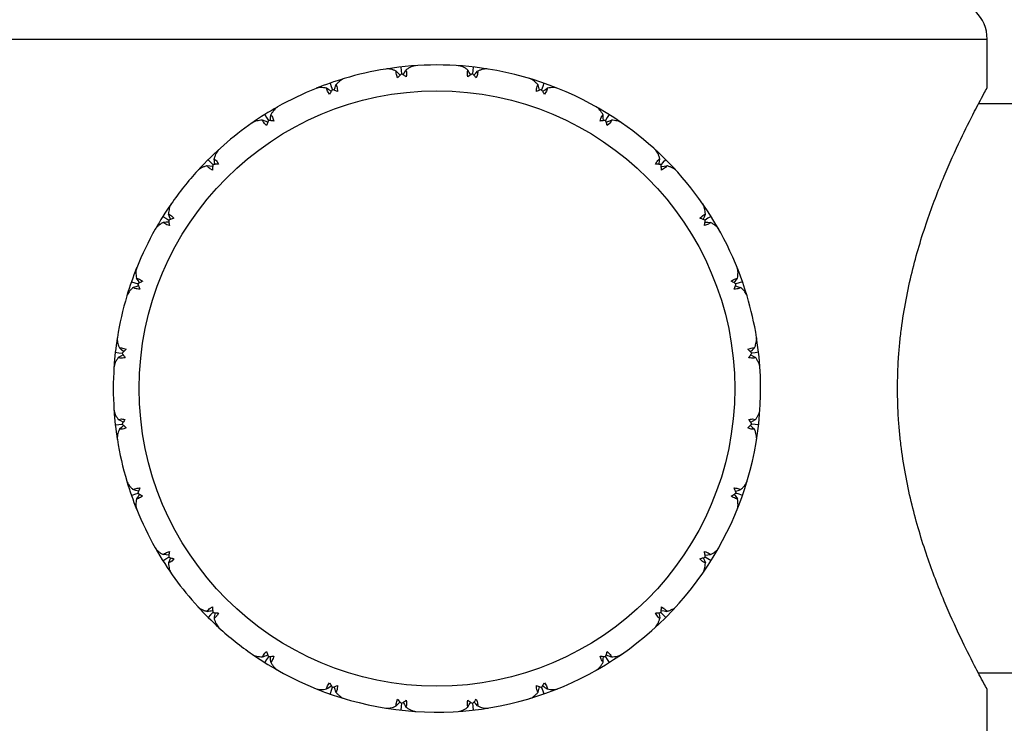
# Model space of a CAD drawing. Units: inches. Extents: x 7.5 to 14.59, y 5.64 to 9.33.
# Drawn here: x 10.73 to 11.49, y 5.96 to 6.5 of the extents above; entities that cross this region are included whole.
import ezdxf

# ---------------------------------------------------------------- set-up
doc = ezdxf.new("R2010")
doc.units = ezdxf.units.IN
doc.header["$LTSCALE"] = 1.21
doc.header["$MEASUREMENT"] = 0
doc.layers.get('0').update_dxf_attribs({"linetype": 'CONTINUOUS'})

msp = doc.modelspace()

# ---------------------------------------------------------------- linework, layer by layer
at = {"color": 9, "linetype": 'Continuous'}
msp.add_line((10.62232, 6.48604), (11.47232, 6.48604), dxfattribs=at)
at = {"color": 7, "linetype": 'Continuous'}
for p, q in [((11.47232, 6.44854), (11.47232, 6.48604)), ((11.01933, 6.46447), (11.01963, 6.46178)), ((11.07531, 6.46447), (11.07501, 6.46178)), ((11.01733, 6.45971), (11.01588, 6.4613)), ((11.01694, 6.45613), (11.01628, 6.45789)), ((11.01879, 6.45811), (11.01733, 6.45971)), ((11.01963, 6.46178), (11.01993, 6.45913)), ((11.02127, 6.45839), (11.02233, 6.46027)), ((11.02233, 6.46027), (11.02339, 6.46215)), ((11.02339, 6.46215), (11.02374, 6.46069)), ((11.0709, 6.46069), (11.07124, 6.46215)), ((11.0723, 6.46027), (11.07124, 6.46215)), ((11.07337, 6.45839), (11.0723, 6.46027)), ((11.07501, 6.46178), (11.07471, 6.45913)), ((11.07585, 6.45811), (11.07731, 6.45971)), ((11.07731, 6.45971), (11.07876, 6.4613)), ((11.07836, 6.45789), (11.07769, 6.45613)), ((10.96475, 6.45201), (10.96564, 6.44946)), ((10.96564, 6.44946), (10.96652, 6.44694)), ((10.96861, 6.44859), (10.96923, 6.45066)), ((10.96923, 6.45066), (10.96989, 6.44931)), ((11.12475, 6.44931), (11.12541, 6.45066)), ((11.12603, 6.44859), (11.12541, 6.45066)), ((11.12898, 6.44941), (11.12812, 6.44694)), ((11.12989, 6.45201), (11.12898, 6.44941)), ((10.96386, 6.44693), (10.96209, 6.44816)), ((10.96428, 6.44335), (10.96324, 6.44492)), ((10.96564, 6.44569), (10.96386, 6.44693)), ((10.96799, 6.44651), (10.96861, 6.44859)), ((11.12664, 6.44651), (11.12603, 6.44859)), ((11.12901, 6.4457), (11.13078, 6.44693)), ((11.1314, 6.44492), (11.13036, 6.44335)), ((11.13078, 6.44693), (11.13255, 6.44816)), ((11.54732, 6.43604), (11.46564, 6.43604)), ((10.91431, 6.42772), (10.91578, 6.42539)), ((10.91884, 6.42525), (10.91898, 6.4274)), ((11.17472, 6.42623), (11.17566, 6.4274)), ((11.1758, 6.42525), (11.17566, 6.4274)), ((11.18033, 6.42772), (11.17886, 6.42539)), ((10.91458, 6.42257), (10.91258, 6.42337)), ((10.91578, 6.41917), (10.91402, 6.42092)), ((10.91658, 6.42176), (10.91458, 6.42257)), ((10.91578, 6.42539), (10.91717, 6.42318)), ((10.9187, 6.42308), (10.91884, 6.42525)), ((10.92056, 6.42503), (10.92138, 6.42269)), ((11.17594, 6.42308), (11.1758, 6.42525)), ((11.17886, 6.42539), (11.17747, 6.42318)), ((11.17806, 6.42176), (11.18006, 6.42257)), ((11.18022, 6.42047), (11.17886, 6.41917)), ((11.18006, 6.42257), (11.18206, 6.42337)), ((10.87054, 6.39282), (10.87249, 6.39087)), ((10.87249, 6.39087), (10.87434, 6.38902)), ((10.87551, 6.39141), (10.87517, 6.39354)), ((10.87585, 6.38929), (10.87551, 6.39141)), ((10.87758, 6.3911), (10.87855, 6.38948)), ((11.21608, 6.38948), (11.21717, 6.39127)), ((11.21878, 6.38927), (11.21913, 6.39141)), ((11.21913, 6.39141), (11.21947, 6.39354)), ((11.22214, 6.39087), (11.2203, 6.38902)), ((11.2241, 6.39282), (11.22214, 6.39087)), ((10.87195, 6.38785), (10.86982, 6.38819)), ((10.87409, 6.38751), (10.87195, 6.38785)), ((10.87388, 6.38481), (10.87209, 6.38589)), ((11.22056, 6.38751), (11.22269, 6.38785)), ((11.22238, 6.38577), (11.22076, 6.38481)), ((11.22269, 6.38785), (11.22482, 6.38819)), ((10.84079, 6.34878), (10.83999, 6.35078)), ((11.25385, 6.34878), (11.25465, 6.35078)), ((10.83564, 6.34905), (10.83797, 6.34758)), ((10.83811, 6.34452), (10.83596, 6.34438)), ((10.83712, 6.34344), (10.83596, 6.34438)), ((10.83797, 6.34758), (10.84018, 6.34619)), ((10.84027, 6.34466), (10.83811, 6.34452)), ((10.8416, 6.34679), (10.84079, 6.34878)), ((10.84289, 6.34894), (10.84419, 6.34758)), ((11.25045, 6.34758), (11.2522, 6.34934)), ((11.25303, 6.34677), (11.25385, 6.34878)), ((11.25631, 6.3428), (11.25396, 6.34198)), ((11.25436, 6.34466), (11.25652, 6.34452)), ((11.25666, 6.34758), (11.25445, 6.34619)), ((11.25652, 6.34452), (11.25867, 6.34438)), ((11.259, 6.34905), (11.25666, 6.34758)), ((10.81135, 6.29861), (10.81395, 6.2977)), ((10.81395, 6.2977), (10.81641, 6.29684)), ((10.81643, 6.2995), (10.8152, 6.30127)), ((10.81766, 6.29773), (10.81643, 6.2995)), ((10.81844, 6.30012), (10.82001, 6.29908)), ((11.27462, 6.29908), (11.2762, 6.30012)), ((11.27697, 6.29772), (11.27821, 6.2995)), ((11.27821, 6.2995), (11.27944, 6.30127)), ((11.28074, 6.29772), (11.27822, 6.29684)), ((11.28329, 6.29861), (11.28074, 6.29772)), ((10.81477, 6.29475), (10.8127, 6.29413)), ((10.81405, 6.29347), (10.8127, 6.29413)), ((10.81684, 6.29536), (10.81477, 6.29475)), ((11.27779, 6.29536), (11.27987, 6.29475)), ((11.27987, 6.29475), (11.28193, 6.29413)), ((11.28193, 6.29413), (11.28059, 6.29347)), ((10.79889, 6.24403), (10.80157, 6.24373)), ((10.80365, 6.24603), (10.80206, 6.24748)), ((10.80525, 6.24457), (10.80365, 6.24603)), ((10.80547, 6.24708), (10.80723, 6.24642)), ((11.2874, 6.24642), (11.28917, 6.24708)), ((11.28938, 6.24457), (11.29099, 6.24603)), ((11.29099, 6.24603), (11.29258, 6.24748)), ((11.29575, 6.24403), (11.29306, 6.24373)), ((10.80308, 6.24103), (10.80121, 6.23997)), ((10.80267, 6.23962), (10.80121, 6.23997)), ((10.80157, 6.24373), (10.80422, 6.24343)), ((10.80497, 6.24209), (10.80308, 6.24103)), ((11.28966, 6.24209), (11.29155, 6.24103)), ((11.29306, 6.24373), (11.29041, 6.24343)), ((11.29155, 6.24103), (11.29343, 6.23997)), ((11.29343, 6.23997), (11.29197, 6.23962)), ((10.80121, 6.19212), (10.80267, 6.19246)), ((10.80308, 6.19105), (10.80121, 6.19212)), ((10.80497, 6.18999), (10.80308, 6.19105)), ((11.28966, 6.18999), (11.29155, 6.19105)), ((11.29155, 6.19105), (11.29343, 6.19212)), ((11.29197, 6.19246), (11.29343, 6.19212)), ((10.79889, 6.18805), (10.80157, 6.18835)), ((10.80157, 6.18835), (10.80422, 6.18865)), ((10.80365, 6.18605), (10.80206, 6.1846)), ((10.80525, 6.18751), (10.80365, 6.18605)), ((10.80723, 6.18566), (10.80547, 6.185)), ((11.28917, 6.185), (11.2874, 6.18566)), ((11.28938, 6.18751), (11.29099, 6.18605)), ((11.29306, 6.18835), (11.29041, 6.18865)), ((11.29099, 6.18605), (11.29258, 6.1846)), ((11.29575, 6.18805), (11.29306, 6.18835)), ((10.8127, 6.13795), (10.81404, 6.13861)), ((10.81477, 6.13733), (10.8127, 6.13795)), ((11.27987, 6.13733), (11.28193, 6.13795)), ((11.28059, 6.13861), (11.28193, 6.13795)), ((10.81135, 6.13347), (10.8139, 6.13436)), ((10.8139, 6.13436), (10.81641, 6.13524)), ((10.81684, 6.13672), (10.81477, 6.13733)), ((10.81643, 6.13258), (10.8152, 6.13081)), ((10.81767, 6.13436), (10.81643, 6.13258)), ((10.82001, 6.133), (10.81844, 6.13196)), ((11.2762, 6.13196), (11.27462, 6.133)), ((11.27697, 6.13435), (11.27821, 6.13258)), ((11.27779, 6.13672), (11.27987, 6.13733)), ((11.27821, 6.13258), (11.27944, 6.13081)), ((11.28068, 6.13438), (11.27822, 6.13524)), ((11.28329, 6.13347), (11.28068, 6.13438)), ((10.83564, 6.08303), (10.83792, 6.08447)), ((10.83811, 6.08756), (10.83596, 6.0877)), ((10.83792, 6.08447), (10.84018, 6.08589)), ((10.84027, 6.08742), (10.83811, 6.08756)), ((10.83833, 6.08929), (10.84067, 6.0901)), ((10.8416, 6.08529), (10.84079, 6.0833)), ((10.84419, 6.0845), (10.84244, 6.08274)), ((11.25175, 6.08314), (11.25045, 6.0845)), ((11.25304, 6.08529), (11.25385, 6.0833)), ((11.25436, 6.08742), (11.25652, 6.08756)), ((11.25666, 6.0845), (11.25445, 6.08589)), ((11.25652, 6.08756), (11.25867, 6.0877)), ((11.259, 6.08303), (11.25666, 6.0845)), ((11.25751, 6.08864), (11.25867, 6.0877)), ((10.84079, 6.0833), (10.83999, 6.0813)), ((11.25385, 6.0833), (11.25465, 6.0813)), ((10.87226, 6.04631), (10.87388, 6.04727)), ((11.22076, 6.04727), (11.22254, 6.04619)), ((10.87245, 6.04117), (10.87054, 6.03926)), ((10.87427, 6.043), (10.87245, 6.04117)), ((10.87855, 6.0426), (10.87747, 6.04081)), ((11.21705, 6.04098), (11.21608, 6.0426)), ((11.21879, 6.0428), (11.21913, 6.04067)), ((11.21913, 6.04067), (11.21947, 6.03854)), ((11.22214, 6.04122), (11.2203, 6.04306)), ((11.22055, 6.04457), (11.22269, 6.04423)), ((11.2241, 6.03926), (11.22214, 6.04122)), ((11.22269, 6.04423), (11.22482, 6.04389)), ((10.91441, 6.01161), (10.91578, 6.01291)), ((10.91712, 6.00883), (10.91575, 6.00665)), ((10.91884, 6.00683), (10.9187, 6.00898)), ((11.17407, 6.00705), (11.17326, 6.00939)), ((11.1758, 6.00683), (11.17594, 6.00898)), ((11.17752, 6.00883), (11.17889, 6.00665)), ((11.17886, 6.01291), (11.18062, 6.01116)), ((10.91575, 6.00665), (10.91431, 6.00436)), ((10.91898, 6.00468), (10.91884, 6.00683)), ((10.91992, 6.00584), (10.91898, 6.00468)), ((11.17566, 6.00468), (11.1758, 6.00683)), ((11.17889, 6.00665), (11.18033, 6.00436)), ((11.54732, 5.99604), (11.46564, 5.99604)), ((10.96324, 5.98716), (10.96428, 5.98873)), ((10.96861, 5.98349), (10.968, 5.98555)), ((11.12603, 5.98349), (11.12664, 5.98555)), ((11.13036, 5.98873), (11.1314, 5.98716)), ((10.96566, 5.98267), (10.96475, 5.98007)), ((10.96649, 5.98505), (10.96566, 5.98267)), ((10.96923, 5.98143), (10.96861, 5.98349)), ((10.96989, 5.98277), (10.96923, 5.98143)), ((11.12541, 5.98143), (11.12475, 5.98277)), ((11.12541, 5.98143), (11.12603, 5.98349)), ((11.12814, 5.98505), (11.129, 5.98262)), ((11.129, 5.98262), (11.12989, 5.98007)), ((11.47232, 5.94604), (11.47232, 5.98354)), ((11.01588, 5.97078), (11.01733, 5.97237)), ((11.01628, 5.97419), (11.01694, 5.97596)), ((11.01733, 5.97237), (11.01878, 5.97396)), ((11.01963, 5.9703), (11.01933, 5.96761)), ((11.01992, 5.97286), (11.01963, 5.9703)), ((11.02374, 5.97139), (11.02339, 5.96993)), ((11.07124, 5.96993), (11.0709, 5.97139)), ((11.07472, 5.97286), (11.07501, 5.9703)), ((11.07501, 5.9703), (11.07531, 5.96761)), ((11.07731, 5.97237), (11.07586, 5.97396)), ((11.07876, 5.97078), (11.07731, 5.97237)), ((11.07769, 5.97596), (11.07836, 5.97419))]:
    msp.add_line(p, q, dxfattribs=at)
at = {"color": 9, "linetype": 'Continuous'}
msp.add_circle((11.04732, 6.21604), 0.23, dxfattribs=at)
at = {"color": 7, "linetype": 'Continuous'}
for centre, radius, start, end in [((11.44232, 6.48604), 0.03, 0, 90), ((11.04732, 6.21604), 0.25, 80.96572, 99.03431), ((11.04732, 6.21604), 0.25, 99.08045, 106.63383), ((11.05565, 6.42201), 0.0516, 136.97282, 138.6057), ((11.05312, 6.42438), 0.04813, 135.27777, 136.98357), ((11.05057, 6.42692), 0.04453, 133.4975, 135.29041), ((10.9969, 6.42039), 0.04514, 57.57883, 59.34754), ((10.99387, 6.4157), 0.05072, 54.24657, 57.52626), ((11.10127, 6.41499), 0.0516, 124.11568, 125.74856), ((11.09933, 6.41787), 0.04813, 122.42062, 124.12643), ((11.09741, 6.42091), 0.04453, 120.64036, 122.43327), ((11.04364, 6.42648), 0.04514, 44.72169, 46.4904), ((11.03964, 6.42259), 0.05072, 41.38943, 44.66911), ((11.04732, 6.21604), 0.25, 55.25143, 80.91955), ((11.04732, 6.21604), 0.25, 106.68, 111.89145), ((11.04732, 6.21604), 0.25, 111.93759, 119.49098), ((11.00961, 6.4187), 0.0516, 149.82996, 151.46284), ((11.00661, 6.42045), 0.04813, 148.13491, 149.84071), ((11.00357, 6.42235), 0.04453, 146.35464, 148.14755), ((10.9527, 6.40405), 0.04514, 70.43597, 72.20469), ((10.95078, 6.39881), 0.05072, 67.10372, 70.3834), ((11.14419, 6.398), 0.0516, 111.25853, 112.89142), ((11.14304, 6.40097), 0.04841, 109.79784, 111.2653), ((11.14181, 6.40443), 0.04474, 107.78498, 109.81679), ((11.09056, 6.42203), 0.04514, 31.86454, 33.63326), ((11.0858, 6.41912), 0.05072, 28.53229, 31.81197), ((11.04732, 6.21604), 0.25, 119.53715, 124.74859), ((11.04732, 6.21604), 0.25, 124.79474, 137.60574), ((10.96546, 6.40523), 0.0516, 162.6871, 164.31999), ((10.96241, 6.40618), 0.04841, 161.22641, 162.69387), ((10.95895, 6.40737), 0.04474, 159.21355, 161.24536), ((10.91323, 6.37828), 0.04514, 83.29312, 85.06183), ((10.91254, 6.37274), 0.05072, 79.96086, 83.24055), ((11.18225, 6.37188), 0.0516, 98.40139, 100.03427), ((11.18179, 6.37503), 0.04841, 96.9407, 98.40816), ((11.18136, 6.37868), 0.04474, 94.92784, 96.95965), ((11.13531, 6.40724), 0.04514, 19.0074, 20.77612), ((11.13193, 6.40608), 0.04871, 17.31243, 18.99766), ((11.12864, 6.40507), 0.05216, 15.68876, 17.30415), ((11.04732, 6.21604), 0.25, 16.68, 55.20526), ((10.91859, 6.38291), 0.04474, 172.07069, 174.10251), ((10.88049, 6.34437), 0.04514, 96.15026, 97.91897), ((10.88105, 6.33882), 0.05072, 92.818, 96.09769), ((11.21354, 6.33795), 0.0516, 85.54425, 87.17713), ((11.22706, 6.38428), 0.01211, 142.89322, 144.7791), ((11.2138, 6.34113), 0.04841, 84.08356, 85.55102), ((11.21419, 6.34477), 0.04474, 82.07069, 84.10251), ((11.17565, 6.38286), 0.04514, 6.15026, 7.91897), ((11.04732, 6.21604), 0.25, 137.65188, 145.20526), ((10.87908, 6.39578), 0.01211, 232.89322, 234.7791), ((10.92541, 6.38227), 0.0516, 175.54425, 177.17713), ((10.92223, 6.38252), 0.04841, 174.08356, 175.55102), ((11.1701, 6.38231), 0.05072, 2.818, 6.09769), ((11.04732, 6.21604), 0.25, 145.25143, 150.46288), ((10.85612, 6.30403), 0.04514, 109.0074, 110.77612), ((10.88468, 6.35008), 0.04474, 184.92784, 186.95965), ((10.88832, 6.35051), 0.04841, 186.9407, 188.40816), ((10.89148, 6.35097), 0.0516, 188.40139, 190.03427), ((10.85728, 6.30065), 0.04871, 107.31243, 108.99766), ((10.85829, 6.29737), 0.05216, 105.68876, 107.30415), ((11.2365, 6.2979), 0.0516, 72.6871, 74.31999), ((11.23746, 6.30094), 0.04841, 71.22641, 72.69387), ((11.23865, 6.30441), 0.04474, 69.21355, 71.24536), ((11.20402, 6.35082), 0.05072, 349.96086, 353.24054), ((11.20955, 6.35013), 0.04514, 353.29312, 355.06183), ((11.04732, 6.21604), 0.25, 150.50902, 158.06241), ((11.04732, 6.21604), 0.25, 158.10858, 163.32002), ((10.84133, 6.25928), 0.04514, 121.86455, 123.63326), ((10.84424, 6.25452), 0.05072, 118.53229, 121.81197), ((11.24998, 6.25375), 0.0516, 59.82996, 61.46284), ((11.25173, 6.25675), 0.04813, 58.13491, 59.84071), ((11.25363, 6.25979), 0.04453, 56.35464, 58.14755), ((10.85893, 6.31053), 0.04474, 197.78498, 199.81679), ((10.86239, 6.31176), 0.04841, 199.79784, 201.2653), ((10.86536, 6.31291), 0.0516, 201.25853, 202.89142), ((11.23008, 6.31257), 0.05072, 337.10372, 340.3834), ((11.23532, 6.31066), 0.04514, 340.43597, 342.20469), ((11.04732, 6.21604), 0.25, 163.36617, 170.91955), ((11.04732, 6.21604), 0.25, 9.08045, 16.63383), ((11.04732, 6.21604), 0.25, 170.96572, 176.17717), ((11.04732, 6.21604), 0.25, 260.96569, 9.03431), ((10.83688, 6.21236), 0.04514, 134.72169, 136.4904), ((10.84077, 6.20837), 0.05072, 131.38943, 134.66911), ((11.25329, 6.20771), 0.0516, 46.97282, 48.6057), ((11.25566, 6.21024), 0.04813, 45.27777, 46.98357), ((11.2582, 6.21279), 0.04453, 43.4975, 45.29041), ((10.84245, 6.26614), 0.04453, 210.64036, 212.43327), ((10.84549, 6.26805), 0.04813, 212.42062, 214.12643), ((10.84837, 6.26999), 0.0516, 214.11568, 215.74856), ((11.24698, 6.26948), 0.05072, 324.24657, 327.52626), ((11.25167, 6.26646), 0.04514, 327.57883, 329.34754), ((11.04732, 6.21604), 0.25, 176.22331, 183.77669), ((11.04732, 6.21604), 0.25, 183.82286, 189.03431), ((10.84765, 6.1626), 0.05072, 144.24657, 147.52626), ((11.24627, 6.16209), 0.0516, 34.11568, 35.74856), ((11.24915, 6.16403), 0.04813, 32.42062, 34.12643), ((10.84297, 6.16563), 0.04514, 147.57883, 149.34754), ((10.83644, 6.21929), 0.04453, 223.4975, 225.29041), ((10.83898, 6.22184), 0.04813, 225.27777, 226.98357), ((10.84135, 6.22437), 0.0516, 226.97282, 228.6057), ((11.25387, 6.22372), 0.05072, 311.38943, 314.66911), ((11.25776, 6.21972), 0.04514, 314.72169, 316.4904), ((11.25218, 6.16594), 0.04453, 30.64036, 32.43327), ((11.04732, 6.21604), 0.25, 189.08045, 196.63383), ((11.04732, 6.21604), 0.25, 196.68, 201.89145), ((10.86455, 6.11951), 0.05072, 157.10372, 160.3834), ((11.22927, 6.11917), 0.0516, 21.25853, 22.89142), ((11.23225, 6.12032), 0.04841, 19.79784, 21.2653), ((10.85931, 6.12142), 0.04514, 160.43597, 162.20469), ((10.841, 6.17229), 0.04453, 236.35464, 238.14755), ((10.84291, 6.17533), 0.04813, 238.13491, 239.84071), ((10.84466, 6.17833), 0.0516, 239.82996, 241.46284), ((11.2504, 6.17756), 0.05072, 298.53229, 301.81197), ((11.2533, 6.1728), 0.04514, 301.86455, 303.63326), ((11.23571, 6.12155), 0.04474, 17.78498, 19.81679), ((11.04732, 6.21604), 0.25, 201.93759, 209.49098), ((11.04732, 6.21604), 0.25, 209.53715, 222.34812), ((10.88508, 6.08196), 0.04514, 173.29312, 175.06183), ((10.85598, 6.12767), 0.04474, 249.21355, 251.24536), ((10.89062, 6.08126), 0.05072, 169.96086, 173.24054), ((10.85718, 6.13114), 0.04841, 251.22641, 252.69387), ((10.85813, 6.13418), 0.0516, 252.6871, 254.31999), ((11.23634, 6.13472), 0.05216, 285.68876, 287.30415), ((11.23736, 6.13143), 0.04871, 287.31243, 288.99766), ((11.23852, 6.12805), 0.04514, 289.0074, 290.77612), ((11.20316, 6.08111), 0.0516, 8.40139, 10.03427), ((11.20631, 6.08157), 0.04841, 6.9407, 8.40816), ((11.20996, 6.082), 0.04474, 4.92784, 6.95965), ((11.04732, 6.21604), 0.25, 222.39426, 227.60571), ((10.92454, 6.04977), 0.05072, 182.818, 186.09769), ((11.16922, 6.04981), 0.0516, 355.54425, 357.17713), ((11.21556, 6.0363), 0.01211, 52.89322, 54.7791), ((10.73094, 6.92233), 0.88935, 278.98414, 279.26176), ((10.91899, 6.04922), 0.04514, 186.15026, 187.91897), ((10.88045, 6.08731), 0.04474, 262.07069, 264.10251), ((11.7536, 5.89966), 0.88935, 170.73824, 171.01586), ((10.88084, 6.09096), 0.04841, 264.08356, 265.55102), ((10.88109, 6.09413), 0.0516, 265.54425, 267.17713), ((10.86758, 6.0478), 0.01211, 322.89332, 324.77756), ((11.21359, 6.09326), 0.05072, 272.818, 276.09769), ((11.21414, 6.08771), 0.04514, 276.15026, 277.91897), ((11.17605, 6.04917), 0.04474, 352.07069, 354.10251), ((11.1724, 6.04956), 0.04841, 354.08356, 355.55102), ((11.04732, 6.21604), 0.25, 227.65188, 235.20526), ((11.04732, 6.21604), 0.25, 235.25141, 260.91955), ((10.58171, 6.83422), 0.88935, 291.84129, 292.1189), ((10.96599, 6.02701), 0.05216, 195.68876, 197.30415), ((10.9627, 6.026), 0.04871, 197.31243, 198.99766), ((10.95933, 6.02484), 0.04514, 199.0074, 200.77612), ((10.91328, 6.0534), 0.04474, 274.92784, 276.95965), ((10.91285, 6.05705), 0.04841, 276.9407, 278.40816), ((10.91239, 6.0602), 0.0516, 278.40139, 280.03427), ((11.1821, 6.05934), 0.05072, 259.96086, 263.24054), ((11.1814, 6.0538), 0.04514, 263.29312, 265.06183), ((11.13569, 6.02471), 0.04474, 339.21355, 341.24536), ((11.13222, 6.0259), 0.04841, 341.22641, 342.69387), ((11.51293, 6.83422), 0.88935, 247.8811, 248.15871), ((11.12918, 6.02686), 0.0516, 342.6871, 344.31999), ((10.45582, 6.71511), 0.88935, 304.69843, 304.97604), ((11.00884, 6.01296), 0.05072, 208.53229, 211.81197), ((11.00408, 6.01006), 0.04514, 211.86454, 213.63326), ((10.95283, 6.02765), 0.04474, 287.78498, 289.81679), ((10.9516, 6.03111), 0.04841, 289.79784, 291.2653), ((10.95045, 6.03408), 0.0516, 291.25853, 292.89142), ((11.14385, 6.03327), 0.05072, 247.10372, 250.3834), ((11.14194, 6.02804), 0.04514, 250.43597, 252.20469), ((11.09107, 6.00973), 0.04453, 326.35464, 328.14755), ((11.08803, 6.01163), 0.04813, 328.13491, 329.84071), ((11.63881, 6.71511), 0.88935, 235.02396, 235.30157), ((11.08503, 6.01338), 0.0516, 329.82996, 331.46284), ((11.05499, 6.00949), 0.05072, 221.38943, 224.66911), ((11.051, 6.0056), 0.04514, 224.72169, 226.4904), ((10.99722, 6.01117), 0.04453, 300.64036, 302.43327), ((10.9953, 6.01421), 0.04813, 302.42062, 304.12643), ((11.79677, 6.40905), 0.88935, 209.30967, 209.58729), ((10.99337, 6.01709), 0.0516, 304.11568, 305.74856), ((11.10076, 6.01638), 0.05072, 234.24657, 237.52626), ((10.29786, 6.40905), 0.88935, 330.41271, 330.69033), ((11.09773, 6.01169), 0.04514, 237.57883, 239.34754), ((11.04407, 6.00516), 0.04453, 313.4975, 315.29041), ((11.04152, 6.0077), 0.04813, 315.27777, 316.98357), ((11.03899, 6.01007), 0.0516, 316.97282, 318.6057)]:
    msp.add_arc(centre, radius, start, end, dxfattribs=at)
for points, knots in [([(11.03085, 6.4655), (11.03027, 6.46546), (11.02905, 6.46522), (11.02721, 6.46451), (11.02529, 6.46347), (11.02403, 6.46262), (11.02339, 6.46215)], [0, 0, 0, 0, 0.210993, 0.449016, 0.712813, 1, 1, 1, 1]), ([(11.07124, 6.46215), (11.07061, 6.46262), (11.06935, 6.46347), (11.06743, 6.46451), (11.06559, 6.46522), (11.06437, 6.46546), (11.06379, 6.4655)], [0, 0, 0, 0, 0.287185, 0.550982, 0.789007, 1, 1, 1, 1]), ([(11.01588, 6.4613), (11.01515, 6.46162), (11.01373, 6.46217), (11.01163, 6.46275), (11.00969, 6.46303), (11.00844, 6.463), (11.00786, 6.46291)], [0, 0, 0, 0, 0.287185, 0.550982, 0.789007, 1, 1, 1, 1]), ([(11.01628, 6.45789), (11.01609, 6.45849), (11.01583, 6.45962), (11.01581, 6.46078), (11.01588, 6.4613)], [0, 0, 0, 0, 0.543265, 1, 1, 1, 1]), ([(11.02374, 6.46069), (11.02381, 6.4601), (11.02382, 6.45881), (11.02364, 6.45754), (11.02351, 6.45687)], [0, 0, 0, 0, 0.464928, 1, 1, 1, 1]), ([(11.07113, 6.45687), (11.071, 6.45754), (11.07082, 6.45881), (11.07083, 6.4601), (11.0709, 6.46069)], [0, 0, 0, 0, 0.535075, 1, 1, 1, 1]), ([(11.07876, 6.4613), (11.07883, 6.46078), (11.07881, 6.45962), (11.07854, 6.45849), (11.07836, 6.45789)], [0, 0, 0, 0, 0.456736, 1, 1, 1, 1]), ([(11.08677, 6.46291), (11.0862, 6.463), (11.08495, 6.46303), (11.083, 6.46275), (11.0809, 6.46217), (11.07948, 6.46162), (11.07876, 6.4613)], [0, 0, 0, 0, 0.210993, 0.449016, 0.712813, 1, 1, 1, 1]), ([(10.97575, 6.45558), (10.9752, 6.45541), (10.97406, 6.4549), (10.97242, 6.4538), (10.97079, 6.45236), (10.96975, 6.45125), (10.96923, 6.45066)], [0, 0, 0, 0, 0.210993, 0.449016, 0.712813, 1, 1, 1, 1]), ([(10.96989, 6.44931), (10.97009, 6.44875), (10.97039, 6.4475), (10.97049, 6.44622), (10.97052, 6.44553)], [0, 0, 0, 0, 0.464928, 1, 1, 1, 1]), ([(11.12541, 6.45066), (11.12489, 6.45125), (11.12385, 6.45236), (11.12221, 6.4538), (11.12058, 6.4549), (11.11944, 6.45541), (11.11888, 6.45558)], [0, 0, 0, 0, 0.287185, 0.550982, 0.789007, 1, 1, 1, 1]), ([(11.12412, 6.44553), (11.12414, 6.44622), (11.12425, 6.4475), (11.12455, 6.44875), (11.12475, 6.44931)], [0, 0, 0, 0, 0.535075, 1, 1, 1, 1]), ([(10.96209, 6.44816), (10.96131, 6.4483), (10.95981, 6.44852), (10.95763, 6.44862), (10.95567, 6.44847), (10.95446, 6.44816), (10.95392, 6.44794)], [0, 0, 0, 0, 0.287185, 0.550982, 0.789007, 1, 1, 1, 1]), ([(10.96324, 6.44492), (10.96293, 6.44546), (10.96242, 6.4465), (10.96214, 6.44763), (10.96209, 6.44816)], [0, 0, 0, 0, 0.543265, 1, 1, 1, 1]), ([(11.13255, 6.44816), (11.1325, 6.44763), (11.13222, 6.4465), (11.13171, 6.44546), (11.1314, 6.44492)], [0, 0, 0, 0, 0.456736, 1, 1, 1, 1]), ([(11.14072, 6.44794), (11.14018, 6.44816), (11.13897, 6.44847), (11.13701, 6.44862), (11.13483, 6.44852), (11.13332, 6.4483), (11.13255, 6.44816)], [0, 0, 0, 0, 0.210993, 0.449016, 0.712813, 1, 1, 1, 1]), ([(11.40308, 6.21604), (11.40308, 6.2238), (11.40347, 6.23542), (11.40472, 6.25082), (11.40643, 6.26595), (11.40938, 6.28441), (11.41549, 6.31241), (11.42503, 6.3445), (11.43812, 6.37861), (11.45074, 6.40668), (11.46123, 6.42777), (11.46819, 6.44095), (11.47147, 6.44699), (11.47232, 6.44854)], [0, 0, 0, 0, 0.094951, 0.142155, 0.188998, 0.281197, 0.37081, 0.539519, 0.690195, 0.817644, 0.915868, 0.978432, 1, 1, 1, 1]), ([(10.92425, 6.43365), (10.92374, 6.43336), (10.92274, 6.43261), (10.9214, 6.43117), (10.92012, 6.42941), (10.91935, 6.4281), (10.91898, 6.4274)], [0, 0, 0, 0, 0.210993, 0.449016, 0.712813, 1, 1, 1, 1]), ([(10.91898, 6.4274), (10.9193, 6.42709), (10.9199, 6.42635), (10.92035, 6.4255), (10.92056, 6.42503)], [0, 0, 0, 0, 0.462582, 1, 1, 1, 1]), ([(11.17566, 6.4274), (11.17529, 6.4281), (11.17452, 6.42941), (11.17324, 6.43117), (11.17189, 6.43261), (11.1709, 6.43336), (11.17039, 6.43365)], [0, 0, 0, 0, 0.287185, 0.550982, 0.789007, 1, 1, 1, 1]), ([(10.91258, 6.42337), (10.91179, 6.42334), (10.91027, 6.42322), (10.90813, 6.42284), (10.90625, 6.42225), (10.90514, 6.42167), (10.90466, 6.42134)], [0, 0, 0, 0, 0.287185, 0.550982, 0.789007, 1, 1, 1, 1]), ([(10.91402, 6.42092), (10.91369, 6.42131), (10.91312, 6.42208), (10.91271, 6.42295), (10.91258, 6.42337)], [0, 0, 0, 0, 0.537412, 1, 1, 1, 1]), ([(11.17326, 6.42269), (11.17344, 6.42335), (11.17383, 6.42457), (11.17439, 6.42573), (11.17472, 6.42623)], [0, 0, 0, 0, 0.535075, 1, 1, 1, 1]), ([(11.18206, 6.42337), (11.1819, 6.42287), (11.18137, 6.42183), (11.18065, 6.42093), (11.18022, 6.42047)], [0, 0, 0, 0, 0.456736, 1, 1, 1, 1]), ([(11.18998, 6.42134), (11.1895, 6.42167), (11.18839, 6.42225), (11.18651, 6.42284), (11.18437, 6.42322), (11.18285, 6.42334), (11.18206, 6.42337)], [0, 0, 0, 0, 0.210993, 0.449016, 0.712813, 1, 1, 1, 1]), ([(10.87891, 6.40081), (10.87848, 6.40042), (10.87768, 6.39946), (10.87668, 6.39776), (10.87583, 6.39576), (10.87537, 6.3943), (10.87517, 6.39354)], [0, 0, 0, 0, 0.210993, 0.449016, 0.712813, 1, 1, 1, 1]), ([(11.21947, 6.39354), (11.21926, 6.3943), (11.21881, 6.39576), (11.21796, 6.39776), (11.21696, 6.39946), (11.21616, 6.40042), (11.21573, 6.40081)], [0, 0, 0, 0, 0.287185, 0.550982, 0.789007, 1, 1, 1, 1]), ([(10.87517, 6.39354), (10.87562, 6.39327), (10.87652, 6.39253), (10.87723, 6.39162), (10.87758, 6.3911)], [0, 0, 0, 0, 0.456736, 1, 1, 1, 1]), ([(11.2174, 6.39159), (11.21771, 6.392), (11.21834, 6.39272), (11.21909, 6.39332), (11.21947, 6.39354)], [0, 0, 0, 0, 0.537412, 1, 1, 1, 1]), ([(10.86982, 6.38819), (10.86905, 6.38799), (10.8676, 6.38753), (10.8656, 6.38668), (10.8639, 6.38568), (10.86294, 6.38488), (10.86255, 6.38445)], [0, 0, 0, 0, 0.287185, 0.550982, 0.789007, 1, 1, 1, 1]), ([(10.87177, 6.38612), (10.87136, 6.38643), (10.87064, 6.38706), (10.87004, 6.38781), (10.86982, 6.38819)], [0, 0, 0, 0, 0.537412, 1, 1, 1, 1]), ([(11.22482, 6.38819), (11.22455, 6.38774), (11.22381, 6.38684), (11.2229, 6.38613), (11.22238, 6.38577)], [0, 0, 0, 0, 0.456736, 1, 1, 1, 1]), ([(11.23208, 6.38445), (11.23169, 6.38488), (11.23074, 6.38568), (11.22904, 6.38668), (11.22703, 6.38753), (11.22558, 6.38799), (11.22482, 6.38819)], [0, 0, 0, 0, 0.210993, 0.449016, 0.712813, 1, 1, 1, 1]), ([(10.84202, 6.3587), (10.84169, 6.35822), (10.84111, 6.35711), (10.84052, 6.35523), (10.84014, 6.35309), (10.84002, 6.35157), (10.83999, 6.35078)], [0, 0, 0, 0, 0.210993, 0.449016, 0.712813, 1, 1, 1, 1]), ([(11.25465, 6.35078), (11.25462, 6.35157), (11.2545, 6.35309), (11.25411, 6.35523), (11.25352, 6.35711), (11.25295, 6.35822), (11.25262, 6.3587)], [0, 0, 0, 0, 0.287185, 0.550982, 0.789007, 1, 1, 1, 1]), ([(10.83999, 6.35078), (10.84049, 6.35062), (10.84153, 6.3501), (10.84243, 6.34937), (10.84289, 6.34894)], [0, 0, 0, 0, 0.456736, 1, 1, 1, 1]), ([(11.2522, 6.34934), (11.25259, 6.34967), (11.25336, 6.35024), (11.25423, 6.35065), (11.25465, 6.35078)], [0, 0, 0, 0, 0.537412, 1, 1, 1, 1]), ([(10.83596, 6.34438), (10.83526, 6.34401), (10.83395, 6.34324), (10.83218, 6.34196), (10.83075, 6.34062), (10.83, 6.33962), (10.82971, 6.33911)], [0, 0, 0, 0, 0.287185, 0.550982, 0.789007, 1, 1, 1, 1]), ([(10.84067, 6.34198), (10.84001, 6.34216), (10.83879, 6.34255), (10.83763, 6.34312), (10.83712, 6.34344)], [0, 0, 0, 0, 0.535075, 1, 1, 1, 1]), ([(11.25867, 6.34438), (11.25837, 6.34406), (11.25762, 6.34346), (11.25678, 6.34301), (11.25631, 6.3428)], [0, 0, 0, 0, 0.462588, 1, 1, 1, 1]), ([(11.26493, 6.33911), (11.26464, 6.33962), (11.26389, 6.34062), (11.26245, 6.34196), (11.26069, 6.34324), (11.25937, 6.34401), (11.25867, 6.34438)], [0, 0, 0, 0, 0.210993, 0.449016, 0.712813, 1, 1, 1, 1]), ([(10.81542, 6.30944), (10.8152, 6.3089), (10.81489, 6.30769), (10.81473, 6.30573), (10.81484, 6.30355), (10.81506, 6.30205), (10.8152, 6.30127)], [0, 0, 0, 0, 0.210993, 0.449016, 0.712813, 1, 1, 1, 1]), ([(11.27944, 6.30127), (11.27958, 6.30205), (11.2798, 6.30355), (11.2799, 6.30573), (11.27974, 6.30769), (11.27943, 6.3089), (11.27922, 6.30944)], [0, 0, 0, 0, 0.287185, 0.550982, 0.789007, 1, 1, 1, 1]), ([(10.8152, 6.30127), (10.81572, 6.30122), (10.81686, 6.30094), (10.8179, 6.30043), (10.81844, 6.30012)], [0, 0, 0, 0, 0.456707, 1, 1, 1, 1]), ([(11.2762, 6.30012), (11.27674, 6.30043), (11.27778, 6.30094), (11.27891, 6.30122), (11.27944, 6.30127)], [0, 0, 0, 0, 0.543265, 1, 1, 1, 1]), ([(10.8127, 6.29413), (10.8121, 6.29361), (10.81099, 6.29257), (10.80956, 6.29093), (10.80846, 6.2893), (10.80795, 6.28816), (10.80778, 6.2876)], [0, 0, 0, 0, 0.287185, 0.550982, 0.789007, 1, 1, 1, 1]), ([(10.81783, 6.29284), (10.81714, 6.29286), (10.81586, 6.29297), (10.81461, 6.29327), (10.81405, 6.29347)], [0, 0, 0, 0, 0.535075, 1, 1, 1, 1]), ([(11.28059, 6.29347), (11.28003, 6.29327), (11.27877, 6.29297), (11.27749, 6.29286), (11.27681, 6.29284)], [0, 0, 0, 0, 0.464928, 1, 1, 1, 1]), ([(11.28686, 6.2876), (11.28669, 6.28816), (11.28618, 6.2893), (11.28508, 6.29093), (11.28364, 6.29257), (11.28253, 6.29361), (11.28193, 6.29413)], [0, 0, 0, 0, 0.210993, 0.449016, 0.712813, 1, 1, 1, 1]), ([(10.80045, 6.2555), (10.80036, 6.25492), (10.80033, 6.25367), (10.80061, 6.25172), (10.80119, 6.24962), (10.80174, 6.24821), (10.80206, 6.24748)], [0, 0, 0, 0, 0.210993, 0.449016, 0.712813, 1, 1, 1, 1]), ([(11.29258, 6.24748), (11.2929, 6.24821), (11.29345, 6.24962), (11.29403, 6.25172), (11.29431, 6.25367), (11.29428, 6.25492), (11.29419, 6.2555)], [0, 0, 0, 0, 0.287185, 0.550982, 0.789007, 1, 1, 1, 1]), ([(10.80206, 6.24748), (10.80258, 6.24755), (10.80374, 6.24753), (10.80487, 6.24727), (10.80547, 6.24708)], [0, 0, 0, 0, 0.456736, 1, 1, 1, 1]), ([(11.28917, 6.24708), (11.28977, 6.24727), (11.29089, 6.24753), (11.29206, 6.24755), (11.29258, 6.24748)], [0, 0, 0, 0, 0.543265, 1, 1, 1, 1]), ([(10.80121, 6.23997), (10.80074, 6.23933), (10.79989, 6.23807), (10.79885, 6.23615), (10.79814, 6.23431), (10.7979, 6.23309), (10.79786, 6.23251)], [0, 0, 0, 0, 0.287185, 0.550982, 0.789007, 1, 1, 1, 1]), ([(10.80649, 6.23985), (10.80582, 6.23972), (10.80455, 6.23954), (10.80326, 6.23955), (10.80267, 6.23962)], [0, 0, 0, 0, 0.535075, 1, 1, 1, 1]), ([(11.29197, 6.23962), (11.29138, 6.23955), (11.29009, 6.23954), (11.28882, 6.23972), (11.28814, 6.23985)], [0, 0, 0, 0, 0.464928, 1, 1, 1, 1]), ([(11.29678, 6.23251), (11.29674, 6.23309), (11.29649, 6.23431), (11.29578, 6.23615), (11.29475, 6.23807), (11.2939, 6.23933), (11.29343, 6.23997)], [0, 0, 0, 0, 0.210993, 0.449016, 0.712813, 1, 1, 1, 1]), ([(11.47232, 5.98354), (11.47147, 5.98509), (11.46819, 5.99113), (11.46123, 6.00431), (11.45074, 6.0254), (11.43812, 6.05347), (11.42503, 6.08758), (11.41549, 6.11967), (11.40938, 6.14767), (11.40643, 6.16613), (11.40472, 6.18126), (11.40347, 6.19666), (11.40308, 6.20828), (11.40308, 6.21604)], [0, 0, 0, 0, 0.021568, 0.084132, 0.182356, 0.309805, 0.460481, 0.62919, 0.718803, 0.811002, 0.857845, 0.905049, 1, 1, 1, 1]), ([(10.79786, 6.19957), (10.7979, 6.19899), (10.79814, 6.19777), (10.79885, 6.19593), (10.79989, 6.19401), (10.80074, 6.19275), (10.80121, 6.19212)], [0, 0, 0, 0, 0.210993, 0.449016, 0.712813, 1, 1, 1, 1]), ([(11.29343, 6.19212), (11.2939, 6.19275), (11.29475, 6.19401), (11.29578, 6.19593), (11.29649, 6.19777), (11.29674, 6.19899), (11.29678, 6.19957)], [0, 0, 0, 0, 0.287185, 0.550982, 0.789007, 1, 1, 1, 1]), ([(10.80267, 6.19246), (10.80326, 6.19253), (10.80455, 6.19254), (10.80582, 6.19236), (10.80649, 6.19223)], [0, 0, 0, 0, 0.464928, 1, 1, 1, 1]), ([(11.28814, 6.19223), (11.28882, 6.19236), (11.29009, 6.19254), (11.29138, 6.19253), (11.29197, 6.19246)], [0, 0, 0, 0, 0.535075, 1, 1, 1, 1]), ([(10.80206, 6.1846), (10.80174, 6.18387), (10.80119, 6.18246), (10.80061, 6.18036), (10.80033, 6.17841), (10.80036, 6.17716), (10.80045, 6.17659)], [0, 0, 0, 0, 0.287185, 0.550982, 0.789007, 1, 1, 1, 1]), ([(10.80547, 6.185), (10.80487, 6.18481), (10.80374, 6.18455), (10.80258, 6.18453), (10.80206, 6.1846)], [0, 0, 0, 0, 0.543265, 1, 1, 1, 1]), ([(11.29258, 6.1846), (11.29206, 6.18453), (11.29089, 6.18455), (11.28977, 6.18481), (11.28917, 6.185)], [0, 0, 0, 0, 0.456736, 1, 1, 1, 1]), ([(11.29419, 6.17659), (11.29428, 6.17716), (11.29431, 6.17841), (11.29403, 6.18036), (11.29345, 6.18246), (11.2929, 6.18387), (11.29258, 6.1846)], [0, 0, 0, 0, 0.210993, 0.449016, 0.712813, 1, 1, 1, 1]), ([(10.80778, 6.14448), (10.80795, 6.14392), (10.80846, 6.14278), (10.80956, 6.14115), (10.81099, 6.13951), (10.8121, 6.13847), (10.8127, 6.13795)], [0, 0, 0, 0, 0.210993, 0.449016, 0.712813, 1, 1, 1, 1]), ([(10.81404, 6.13861), (10.8146, 6.13881), (10.81586, 6.13911), (10.81714, 6.13922), (10.81783, 6.13924)], [0, 0, 0, 0, 0.464821, 1, 1, 1, 1]), ([(11.27681, 6.13924), (11.27749, 6.13922), (11.27877, 6.13911), (11.28003, 6.13881), (11.28059, 6.13861)], [0, 0, 0, 0, 0.535075, 1, 1, 1, 1]), ([(11.28193, 6.13795), (11.28253, 6.13847), (11.28364, 6.13951), (11.28508, 6.14115), (11.28618, 6.14278), (11.28669, 6.14392), (11.28686, 6.14448)], [0, 0, 0, 0, 0.287185, 0.550982, 0.789007, 1, 1, 1, 1]), ([(10.8152, 6.13081), (10.81506, 6.13003), (10.81484, 6.12853), (10.81473, 6.12635), (10.81489, 6.12439), (10.8152, 6.12318), (10.81542, 6.12264)], [0, 0, 0, 0, 0.287185, 0.550982, 0.789007, 1, 1, 1, 1]), ([(10.81844, 6.13196), (10.8179, 6.13165), (10.81686, 6.13114), (10.81572, 6.13086), (10.8152, 6.13081)], [0, 0, 0, 0, 0.543265, 1, 1, 1, 1]), ([(11.27944, 6.13081), (11.27891, 6.13086), (11.27778, 6.13114), (11.27674, 6.13165), (11.2762, 6.13196)], [0, 0, 0, 0, 0.456736, 1, 1, 1, 1]), ([(11.27922, 6.12264), (11.27943, 6.12318), (11.27974, 6.12439), (11.2799, 6.12635), (11.2798, 6.12853), (11.27958, 6.13003), (11.27944, 6.13081)], [0, 0, 0, 0, 0.210993, 0.449016, 0.712813, 1, 1, 1, 1]), ([(10.82971, 6.09297), (10.83, 6.09246), (10.83075, 6.09147), (10.83218, 6.09012), (10.83395, 6.08884), (10.83526, 6.08807), (10.83596, 6.0877)], [0, 0, 0, 0, 0.210993, 0.449016, 0.712813, 1, 1, 1, 1]), ([(11.25867, 6.0877), (11.25937, 6.08807), (11.26069, 6.08884), (11.26245, 6.09012), (11.26389, 6.09147), (11.26464, 6.09246), (11.26493, 6.09297)], [0, 0, 0, 0, 0.287185, 0.550982, 0.789007, 1, 1, 1, 1]), ([(10.83596, 6.0877), (10.83626, 6.08802), (10.83701, 6.08863), (10.83786, 6.08908), (10.83833, 6.08929)], [0, 0, 0, 0, 0.462588, 1, 1, 1, 1]), ([(11.25396, 6.0901), (11.25463, 6.08992), (11.25585, 6.08953), (11.25701, 6.08896), (11.25751, 6.08864)], [0, 0, 0, 0, 0.535075, 1, 1, 1, 1]), ([(10.84244, 6.08274), (10.84205, 6.08241), (10.84127, 6.08185), (10.84041, 6.08143), (10.83999, 6.0813)], [0, 0, 0, 0, 0.537412, 1, 1, 1, 1]), ([(10.83999, 6.0813), (10.84002, 6.08051), (10.84014, 6.07899), (10.84052, 6.07685), (10.84111, 6.07497), (10.84169, 6.07386), (10.84202, 6.07338)], [0, 0, 0, 0, 0.287185, 0.550982, 0.789007, 1, 1, 1, 1]), ([(11.25465, 6.0813), (11.25415, 6.08146), (11.25311, 6.08199), (11.25221, 6.08271), (11.25175, 6.08314)], [0, 0, 0, 0, 0.456736, 1, 1, 1, 1]), ([(11.25262, 6.07338), (11.25295, 6.07386), (11.25352, 6.07497), (11.25411, 6.07685), (11.2545, 6.07899), (11.25462, 6.08051), (11.25465, 6.0813)], [0, 0, 0, 0, 0.210993, 0.449016, 0.712813, 1, 1, 1, 1]), ([(10.86255, 6.04763), (10.86294, 6.0472), (10.8639, 6.0464), (10.8656, 6.0454), (10.8676, 6.04455), (10.86905, 6.0441), (10.86982, 6.04389)], [0, 0, 0, 0, 0.210993, 0.449018, 0.712815, 1, 1, 1, 1]), ([(10.86982, 6.04389), (10.87009, 6.04434), (10.87083, 6.04524), (10.87174, 6.04595), (10.87226, 6.04631)], [0, 0, 0, 0, 0.456735, 1, 1, 1, 1]), ([(11.22482, 6.04389), (11.22558, 6.0441), (11.22703, 6.04455), (11.22904, 6.0454), (11.23074, 6.0464), (11.23169, 6.0472), (11.23208, 6.04763)], [0, 0, 0, 0, 0.287185, 0.550982, 0.789007, 1, 1, 1, 1]), ([(10.87724, 6.04049), (10.87693, 6.04008), (10.8763, 6.03936), (10.87555, 6.03877), (10.87517, 6.03854)], [0, 0, 0, 0, 0.537412, 1, 1, 1, 1]), ([(10.87517, 6.03854), (10.87537, 6.03778), (10.87583, 6.03633), (10.87668, 6.03432), (10.87768, 6.03262), (10.87848, 6.03167), (10.87891, 6.03127)], [0, 0, 0, 0, 0.287187, 0.550984, 0.789007, 1, 1, 1, 1]), ([(11.21573, 6.03127), (11.21616, 6.03167), (11.21696, 6.03262), (11.21796, 6.03432), (11.21881, 6.03633), (11.21926, 6.03778), (11.21947, 6.03854)], [0, 0, 0, 0, 0.210993, 0.449016, 0.712813, 1, 1, 1, 1]), ([(11.21947, 6.03854), (11.21902, 6.03881), (11.21812, 6.03955), (11.2174, 6.04046), (11.21705, 6.04098)], [0, 0, 0, 0, 0.456736, 1, 1, 1, 1]), ([(11.22287, 6.04596), (11.22327, 6.04565), (11.224, 6.04502), (11.22459, 6.04427), (11.22482, 6.04389)], [0, 0, 0, 0, 0.537412, 1, 1, 1, 1]), ([(10.90466, 6.01074), (10.90514, 6.01041), (10.90625, 6.00984), (10.90813, 6.00924), (10.91027, 6.00886), (10.91179, 6.00874), (10.91258, 6.00871)], [0, 0, 0, 0, 0.210993, 0.449018, 0.712815, 1, 1, 1, 1]), ([(10.91258, 6.00871), (10.91274, 6.00921), (10.91326, 6.01025), (10.91399, 6.01115), (10.91441, 6.01161)], [0, 0, 0, 0, 0.456735, 1, 1, 1, 1]), ([(10.92138, 6.00939), (10.9212, 6.00873), (10.92081, 6.0075), (10.92024, 6.00634), (10.91992, 6.00584)], [0, 0, 0, 0, 0.535179, 1, 1, 1, 1]), ([(11.18062, 6.01116), (11.18095, 6.01077), (11.18151, 6.01), (11.18193, 6.00913), (11.18206, 6.00871)], [0, 0, 0, 0, 0.537412, 1, 1, 1, 1]), ([(11.18206, 6.00871), (11.18285, 6.00874), (11.18437, 6.00886), (11.18651, 6.00924), (11.18839, 6.00984), (11.1895, 6.01041), (11.18998, 6.01074)], [0, 0, 0, 0, 0.287187, 0.550984, 0.789007, 1, 1, 1, 1]), ([(10.91898, 6.00468), (10.91935, 6.00399), (10.92012, 6.00267), (10.9214, 6.00091), (10.92274, 5.99947), (10.92374, 5.99872), (10.92425, 5.99843)], [0, 0, 0, 0, 0.287187, 0.550984, 0.789007, 1, 1, 1, 1]), ([(11.17039, 5.99843), (11.1709, 5.99872), (11.17189, 5.99947), (11.17324, 6.00091), (11.17452, 6.00267), (11.17529, 6.00399), (11.17566, 6.00468)], [0, 0, 0, 0, 0.210993, 0.449018, 0.712815, 1, 1, 1, 1]), ([(11.17566, 6.00468), (11.17534, 6.00499), (11.17473, 6.00574), (11.17428, 6.00658), (11.17407, 6.00705)], [0, 0, 0, 0, 0.462587, 1, 1, 1, 1]), ([(10.96209, 5.98392), (10.96214, 5.98445), (10.96242, 5.98558), (10.96293, 5.98662), (10.96324, 5.98716)], [0, 0, 0, 0, 0.456735, 1, 1, 1, 1]), ([(10.97052, 5.98655), (10.97049, 5.98587), (10.97039, 5.98459), (10.97009, 5.98333), (10.96989, 5.98277)], [0, 0, 0, 0, 0.535072, 1, 1, 1, 1]), ([(11.12475, 5.98277), (11.12455, 5.98333), (11.12425, 5.98459), (11.12414, 5.98587), (11.12412, 5.98655)], [0, 0, 0, 0, 0.464925, 1, 1, 1, 1]), ([(11.1314, 5.98716), (11.13171, 5.98662), (11.13222, 5.98558), (11.1325, 5.98445), (11.13255, 5.98392)], [0, 0, 0, 0, 0.543264, 1, 1, 1, 1]), ([(10.95392, 5.98414), (10.95446, 5.98393), (10.95567, 5.98361), (10.95763, 5.98346), (10.95981, 5.98356), (10.96131, 5.98378), (10.96209, 5.98392)], [0, 0, 0, 0, 0.210993, 0.449018, 0.712815, 1, 1, 1, 1]), ([(10.96923, 5.98143), (10.96975, 5.98083), (10.97079, 5.97972), (10.97242, 5.97828), (10.97406, 5.97718), (10.9752, 5.97667), (10.97575, 5.9765)], [0, 0, 0, 0, 0.287187, 0.550984, 0.789007, 1, 1, 1, 1]), ([(11.11888, 5.9765), (11.11944, 5.97667), (11.12058, 5.97718), (11.12221, 5.97828), (11.12385, 5.97972), (11.12489, 5.98083), (11.12541, 5.98143)], [0, 0, 0, 0, 0.210993, 0.449018, 0.712815, 1, 1, 1, 1]), ([(11.13255, 5.98392), (11.13332, 5.98378), (11.13483, 5.98356), (11.13701, 5.98346), (11.13897, 5.98361), (11.14018, 5.98393), (11.14072, 5.98414)], [0, 0, 0, 0, 0.287187, 0.550984, 0.789007, 1, 1, 1, 1]), ([(11.00786, 5.96917), (11.00844, 5.96908), (11.00969, 5.96905), (11.01163, 5.96933), (11.01373, 5.96991), (11.01515, 5.97046), (11.01588, 5.97078)], [0, 0, 0, 0, 0.210993, 0.449018, 0.712815, 1, 1, 1, 1]), ([(11.01588, 5.97078), (11.01581, 5.9713), (11.01583, 5.97246), (11.01609, 5.97359), (11.01628, 5.97419)], [0, 0, 0, 0, 0.456735, 1, 1, 1, 1]), ([(11.02351, 5.97522), (11.02364, 5.97454), (11.02382, 5.97327), (11.02381, 5.97198), (11.02374, 5.97139)], [0, 0, 0, 0, 0.535072, 1, 1, 1, 1]), ([(11.0709, 5.97139), (11.07083, 5.97198), (11.07082, 5.97327), (11.071, 5.97454), (11.07113, 5.97522)], [0, 0, 0, 0, 0.464925, 1, 1, 1, 1]), ([(11.07836, 5.97419), (11.07854, 5.97359), (11.07881, 5.97246), (11.07883, 5.9713), (11.07876, 5.97078)], [0, 0, 0, 0, 0.543264, 1, 1, 1, 1]), ([(11.07876, 5.97078), (11.07948, 5.97046), (11.0809, 5.96991), (11.083, 5.96933), (11.08495, 5.96905), (11.0862, 5.96908), (11.08677, 5.96917)], [0, 0, 0, 0, 0.287187, 0.550984, 0.789007, 1, 1, 1, 1]), ([(11.02339, 5.96993), (11.02403, 5.96946), (11.02529, 5.96861), (11.02721, 5.96758), (11.02905, 5.96687), (11.03027, 5.96662), (11.03085, 5.96658)], [0, 0, 0, 0, 0.287187, 0.550984, 0.789007, 1, 1, 1, 1]), ([(11.06379, 5.96658), (11.06437, 5.96662), (11.06559, 5.96687), (11.06743, 5.96758), (11.06935, 5.96861), (11.07061, 5.96946), (11.07124, 5.96993)], [0, 0, 0, 0, 0.210993, 0.449018, 0.712815, 1, 1, 1, 1])]:
    msp.add_open_spline(points, degree=3, knots=knots, dxfattribs=at)

doc.saveas('drawing.dxf')
